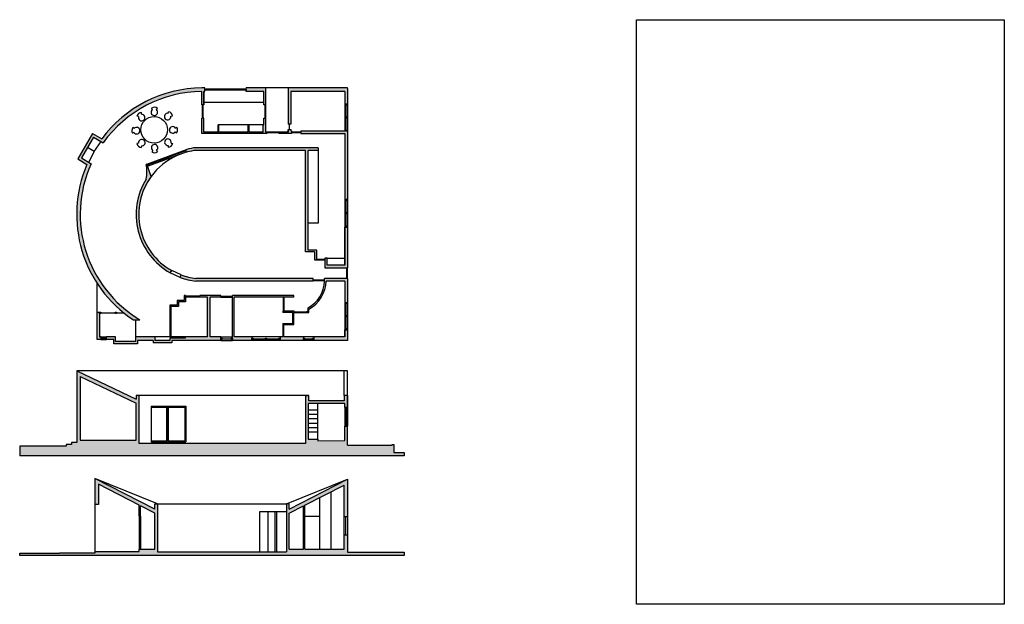
# Model space of a CAD drawing. Units: inches. Extents: x 11.2 to 66.7, y -17.2 to 15.7.
import ezdxf

# ---------------------------------------------------------------- set-up
doc = ezdxf.new("R2010")
doc.units = ezdxf.units.IN
doc.header["$MEASUREMENT"] = 0
for name, color, linetype in [('Corte', 1, 'Continuous'), ('Hatch', 12, 'Continuous'), ('Imagem', 2, 'Continuous'), ('Vista', 14, 'Continuous'), ('Vista Mobiliário', 18, 'Continuous')]:
    doc.layers.add(name, color=color, linetype=linetype)
picture_1 = doc.add_image_def('image1.jpg', size_in_pixel=(550, 875))

msp = doc.modelspace()

# ---------------------------------------------------------------- hatches: boundary and pattern name
at = {"layer": 'Hatch'}
h = msp.add_hatch(color=256, dxfattribs=at)
h.dxf.hatch_style = 1
h.paths.add_polyline_path([(15.22, 7.624), (14.67, 7.954), (15.354, 9.121), (15.902, 8.808, -0.238889), (21.458, 11.706), (21.458, 10.956), (21.57, 10.956), (21.57, 11.706), (21.62, 11.706), (21.619, 11.906), (21.456, 11.906, 0.23406), (15.816, 9.03), (15.299, 9.325), (14.465, 7.902), (14.986, 7.589, 0.362906), (17.606, -1.176), (17.973, -1.171, -0.380441)])
h = msp.add_hatch(color=256, dxfattribs=at)
h.dxf.hatch_style = 1
h.paths.add_polyline_path([(21.69, 11.841), (21.62, 11.841), (21.62, 11.806), (21.62, 11.771), (21.69, 11.771)])
h = msp.add_hatch(color=256, dxfattribs=at)
h.dxf.hatch_style = 1
h.paths.add_polyline_path([(23.95, 11.841), (23.88, 11.841), (23.88, 11.771), (23.95, 11.771)])
h = msp.add_hatch(color=256, dxfattribs=at)
h.dxf.hatch_style = 1
h.paths.add_polyline_path([(25.07, 11.706), (25.07, 11.906), (23.95, 11.906), (23.95, 11.706), (24.95, 11.706), (24.95, 10.956), (25.07, 10.956)])
h = msp.add_hatch(color=256, dxfattribs=at)
h.dxf.hatch_style = 1
h.paths.add_polyline_path([(29.67, 11.869), (29.67, 11.906), (26.32, 11.906), (26.32, 9.856), (26.47, 9.856), (26.47, 11.706), (29.52, 11.706), (29.52, 11.006), (29.67, 11.006)])
h = msp.add_hatch(color=256, dxfattribs=at)
h.dxf.hatch_style = 1
h.paths.add_polyline_path([(21.514, 10.956), (21.474, 10.956), (21.474, 10.206), (21.514, 10.206)])
h = msp.add_hatch(color=256, dxfattribs=at)
h.dxf.hatch_style = 1
h.paths.add_polyline_path([(25.05, 10.956), (25.01, 10.956), (25.01, 10.203), (25.05, 10.203)])
h = msp.add_hatch(color=256, dxfattribs=at)
h.dxf.hatch_style = 1
h.paths.add_polyline_path([(29.63, 11.006), (29.56, 11.006), (29.56, 10.936), (29.63, 10.936)], flags=17)
h = msp.add_hatch(color=256, dxfattribs=at)
h.dxf.hatch_style = 1
h.paths.add_polyline_path([(25.12, 9.406), (25.07, 9.406), (25.07, 10.203), (24.95, 10.203), (24.95, 9.823), (24.92, 9.823), (24.92, 9.406), (24.12, 9.406), (24.12, 9.823), (24.07, 9.823), (24.07, 9.406), (22.42, 9.406), (22.42, 9.823), (22.37, 9.823), (22.37, 9.406), (21.57, 9.406), (21.57, 10.206), (21.458, 10.206), (21.458, 9.326), (25.12, 9.326)])
h = msp.add_hatch(color=256, dxfattribs=at)
h.dxf.hatch_style = 1
h.paths.add_polyline_path([(29.628, 10.265), (29.558, 10.265), (29.558, 10.195), (29.628, 10.195)], flags=17)
h = msp.add_hatch(color=256, dxfattribs=at)
h.dxf.hatch_style = 1
h.paths.add_polyline_path([(26.51, 9.486), (26.47, 9.486), (26.47, 9.556), (26.32, 9.556), (26.32, 9.406), (25.79, 9.406), (25.79, 9.326), (26.51, 9.326)])
h = msp.add_hatch(color=256, dxfattribs=at)
h.dxf.hatch_style = 1
h.paths.add_polyline_path([(29.67, 9.456), (27.038, 9.456), (27.038, 9.326), (29.52, 9.326), (29.52, 5.626), (29.67, 5.626)])
h = msp.add_hatch(color=256, dxfattribs=at)
h.dxf.hatch_style = 1
h.paths.add_polyline_path([(29.628, 9.526), (29.558, 9.526), (29.558, 9.456), (29.628, 9.456)])
h = msp.add_hatch(color=256, dxfattribs=at)
h.dxf.hatch_style = 1
h.paths.add_polyline_path([(25.79, 9.403), (25.12, 9.403), (25.12, 9.363), (25.79, 9.363)])
h = msp.add_hatch(color=256, dxfattribs=at)
h.dxf.hatch_style = 1
h.paths.add_polyline_path([(27.038, 9.403), (26.51, 9.403), (26.51, 9.363), (27.038, 9.363)])
h = msp.add_hatch(color=256, dxfattribs=at)
h.dxf.hatch_style = 1
h.paths.add_polyline_path([(28.01, 8.533), (21.116, 8.533, 0.034483), (20.604, 8.439, 1), (20.641, 8.293, -0.033909), (21.125, 8.383), (27.29, 8.383), (27.29, 2.661), (27.81, 2.661), (27.81, 2.211), (27.94, 2.211), (27.94, 2.761), (27.44, 2.761), (27.44, 8.383), (28.01, 8.383)])
h = msp.add_hatch(color=256, dxfattribs=at)
h.dxf.hatch_style = 1
h.paths.add_polyline_path([(19.528, 8.005), (19.462, 7.98), (19.474, 7.948), (19.487, 7.915), (19.552, 7.939)])
h = msp.add_hatch(color=256, dxfattribs=at)
h.dxf.hatch_style = 1
h.paths.add_polyline_path([(18.596, 6.903), (18.363, 7.606), (18.313, 7.589, -0.119358), (18.322, 6.764, 0.425454), (19.674, 1.483), (19.76, 1.607, -0.448103)])
h = msp.add_hatch(color=256, dxfattribs=at)
h.dxf.hatch_style = 1
h.paths.add_polyline_path([(29.628, 5.626), (29.558, 5.626), (29.558, 5.556), (29.628, 5.556)])
h = msp.add_hatch(color=256, dxfattribs=at)
h.dxf.hatch_style = 1
h.paths.add_polyline_path([(29.628, 4.878), (29.558, 4.878), (29.558, 4.808), (29.628, 4.808)])
h = msp.add_hatch(color=256, dxfattribs=at)
h.dxf.hatch_style = 1
h.paths.add_polyline_path([(29.67, 4.062), (29.52, 4.062), (29.52, 1.912), (28.52, 1.912), (28.52, 2.312), (28.39, 2.312), (28.39, 1.762), (29.52, 1.762), (29.67, 1.762)])
h = msp.add_hatch(color=256, dxfattribs=at)
h.dxf.hatch_style = 1
h.paths.add_polyline_path([(29.628, 4.132), (29.558, 4.132), (29.558, 4.062), (29.628, 4.062)])
h = msp.add_hatch(color=256, dxfattribs=at)
h.dxf.hatch_style = 1
h.paths.add_polyline_path([(28.39, 2.251), (27.94, 2.251), (27.94, 2.211), (28.39, 2.211)])
h = msp.add_hatch(color=256, dxfattribs=at)
h.dxf.hatch_style = 1
h.paths.add_polyline_path([(29.67, 1.762), (29.63, 1.762), (29.63, 1.165), (29.67, 1.165)])
h = msp.add_hatch(color=256, dxfattribs=at)
h.dxf.hatch_style = 1
h.paths.add_polyline_path([(20.292, 1.362), (20.241, 1.221, 0.059668), (21.116, 1.015), (27.721, 1.015), (27.721, 1.165), (21.125, 1.165, -0.059093)])
h = msp.add_hatch(color=256, dxfattribs=at)
h.dxf.hatch_style = 1
h.paths.add_polyline_path([(29.67, 1.165), (28.371, 1.165), (28.371, 1.015, -0.269588), (27.442, -0.494), (27.442, -0.685), (27.392, -0.685), (27.392, -0.765), (27.486, -0.765), (27.486, -0.565, 0.269124), (28.455, 1.015), (29.52, 1.015), (29.52, -0.185), (29.67, -0.185)])
h = msp.add_hatch(color=256, dxfattribs=at)
h.dxf.hatch_style = 1
h.paths.add_polyline_path([(28.371, 1.09), (27.721, 1.09), (27.721, 1.05), (28.371, 1.05)], flags=17)
h = msp.add_hatch(color=256, dxfattribs=at)
h.dxf.hatch_style = 1
h.paths.add_polyline_path([(22.526, -2.135), (21.926, -2.135), (21.926, 0.115), (22.526, 0.115), (22.526, 0.195), (21.344, 0.195), (21.344, 0.115), (21.776, 0.115), (21.776, -2.135), (20.966, -2.135), (20.525, -2.135), (20.525, -2.205), (19.663, -2.205), (19.663, -2.335), (18.813, -2.335), (18.813, -2.135), (17.733, -2.135), (17.733, -2.385), (16.599, -2.385), (16.599, -2.135), (16.079, -2.135), (16.079, -2.285), (16.499, -2.285), (16.499, -2.515), (17.833, -2.515), (17.833, -2.335), (18.713, -2.335), (18.713, -2.465), (19.763, -2.465), (19.763, -2.335), (20.966, -2.335), (22.526, -2.335)])
h = msp.add_hatch(color=256, dxfattribs=at)
h.dxf.hatch_style = 1
h.paths.add_polyline_path([(19.713, -0.425), (20.143, -0.425), (20.143, -0.155), (20.543, -0.155), (20.543, 0.115), (20.543, 0.195), (20.463, 0.195), (20.463, -0.075), (20.063, -0.075), (20.063, -0.345), (19.663, -0.345), (19.663, -2.135), (19.713, -2.135)], flags=17)
h = msp.add_hatch(color=256, dxfattribs=at)
h.dxf.hatch_style = 1
h.paths.add_polyline_path([(21.344, 0.155), (20.543, 0.155), (20.543, 0.115), (21.344, 0.115)], flags=17)
h = msp.add_hatch(color=256, dxfattribs=at)
h.dxf.hatch_style = 1
h.paths.add_polyline_path([(23.176, 0.155), (22.526, 0.155), (22.526, 0.115), (23.176, 0.115)])
h = msp.add_hatch(color=256, dxfattribs=at)
h.dxf.hatch_style = 1
h.paths.add_polyline_path([(24.276, -2.135), (23.276, -2.135), (23.276, 0.115), (26.632, 0.115), (26.632, 0.195), (23.176, 0.195), (23.176, -2.335), (24.276, -2.335)])
h = msp.add_hatch(color=256, dxfattribs=at)
h.dxf.hatch_style = 1
h.paths.add_polyline_path([(26.099, 0.115), (26.059, 0.115), (26.059, -0.685), (26.099, -0.685)], flags=17)
h = msp.add_hatch(color=256, dxfattribs=at)
h.dxf.hatch_style = 1
h.paths.add_polyline_path([(29.63, -0.185), (29.56, -0.185), (29.56, -0.255), (29.63, -0.255)])
h = msp.add_hatch(color=256, dxfattribs=at)
h.dxf.hatch_style = 1
h.paths.add_polyline_path([(15.699, -0.735), (15.569, -0.735), (15.569, -2.285), (15.769, -2.285), (15.769, -2.135), (15.699, -2.135)])
h = msp.add_hatch(color=256, dxfattribs=at)
h.dxf.hatch_style = 1
h.paths.add_polyline_path([(15.769, -0.735), (15.699, -0.735), (15.699, -0.805), (15.769, -0.805)], flags=17)
h = msp.add_hatch(color=256, dxfattribs=at)
h.dxf.hatch_style = 1
h.paths.add_polyline_path([(16.651, -0.737), (16.581, -0.737), (16.581, -0.807), (16.651, -0.807)], flags=17)
h = msp.add_hatch(color=256, dxfattribs=at)
h.dxf.hatch_style = 1
h.paths.add_polyline_path([(27.176, -2.135), (26.082, -2.135), (26.082, -1.435), (26.632, -1.435), (26.632, -0.765), (26.662, -0.765), (26.662, -0.685), (26.012, -0.685), (26.012, -0.765), (26.582, -0.765), (26.582, -1.385), (26.012, -1.385), (26.012, -2.135), (25.862, -2.135), (25.862, -2.335), (27.176, -2.335)])
h = msp.add_hatch(color=256, dxfattribs=at)
h.dxf.hatch_style = 1
h.paths.add_polyline_path([(27.392, -0.725), (26.662, -0.725), (26.662, -0.765), (27.392, -0.765)])
h = msp.add_hatch(color=256, dxfattribs=at)
h.dxf.hatch_style = 1
h.paths.add_polyline_path([(29.63, -0.924), (29.56, -0.924), (29.56, -0.994), (29.63, -0.994)])
h = msp.add_hatch(color=256, dxfattribs=at)
h.dxf.hatch_style = 1
h.paths.add_polyline_path([(22.596, -2.2), (22.526, -2.2), (22.526, -2.27), (22.596, -2.27)])
h = msp.add_hatch(color=256, dxfattribs=at)
h.dxf.hatch_style = 1
h.paths.add_polyline_path([(23.176, -2.2), (23.106, -2.2), (23.106, -2.27), (23.176, -2.27)])
h = msp.add_hatch(color=256, dxfattribs=at)
h.dxf.hatch_style = 1
h.paths.add_polyline_path([(24.346, -2.2), (24.276, -2.2), (24.276, -2.27), (24.346, -2.27)], flags=17)
h = msp.add_hatch(color=256, dxfattribs=at)
h.dxf.hatch_style = 1
h.paths.add_polyline_path([(25.104, -2.2), (25.034, -2.2), (25.034, -2.27), (25.104, -2.27)], flags=17)
h = msp.add_hatch(color=256, dxfattribs=at)
h.dxf.hatch_style = 1
h.paths.add_polyline_path([(25.862, -2.2), (25.792, -2.2), (25.792, -2.27), (25.862, -2.27)], flags=17)
h = msp.add_hatch(color=256, dxfattribs=at)
h.dxf.hatch_style = 1
h.paths.add_polyline_path([(27.246, -2.2), (27.176, -2.2), (27.176, -2.27), (27.246, -2.27)])
h = msp.add_hatch(color=256, dxfattribs=at)
h.dxf.hatch_style = 1
h.paths.add_polyline_path([(27.76, -2.2), (27.69, -2.2), (27.69, -2.27), (27.76, -2.27)])
h = msp.add_hatch(color=256, dxfattribs=at)
h.dxf.hatch_style = 1
h.paths.add_polyline_path([(29.67, -1.735), (29.52, -1.735), (29.52, -2.135), (27.76, -2.135), (27.76, -2.335), (29.67, -2.335)])
h = msp.add_hatch(color=256, dxfattribs=at)
h.dxf.hatch_style = 1
h.paths.add_polyline_path([(29.63, -1.665), (29.56, -1.665), (29.56, -1.735), (29.63, -1.735)])
h = msp.add_hatch(color=256, dxfattribs=at)
h.dxf.hatch_style = 1
h.paths.add_polyline_path([(32.27, -8.189), (32.17, -8.189), (32.17, -8.239), (29.67, -8.239), (29.67, -7.168), (29.52, -7.168), (29.52, -7.968), (27.99, -7.989), (27.99, -7.889), (27.44, -7.889), (27.44, -5.889), (29.52, -5.889), (29.52, -6.109), (29.67, -6.109), (29.67, -5.439), (29.52, -5.439), (29.47, -5.439), (29.47, -5.744), (27.49, -5.744), (27.49, -5.439), (27.29, -5.439), (27.29, -8.139), (17.907, -8.139), (17.907, -5.439), (17.757, -5.439), (17.757, -5.639), (14.407, -4.039), (14.407, -8.089), (14.107, -8.089), (14.107, -8.189), (13.807, -8.189), (13.807, -8.289), (13.507, -8.289), (11.195, -8.289), (11.195, -8.839), (32.856, -8.839), (32.856, -8.639), (32.27, -8.639)])
h.paths.add_polyline_path([(17.757, -7.956), (14.607, -7.956), (14.607, -4.356), (17.757, -5.861)], flags=16)
h = msp.add_hatch(color=256, dxfattribs=at)
h.dxf.hatch_style = 1
h.paths.add_polyline_path([(32.856, -14.259), (29.67, -14.259), (29.67, -13.297), (29.47, -13.297), (29.47, -14.097), (27.262, -14.097), (27.262, -11.622), (29.47, -10.487), (29.47, -12.247), (29.67, -12.247), (29.67, -10.159), (26.381, -11.85), (26.381, -11.545), (26.231, -11.545), (26.231, -14.245), (18.961, -14.245), (18.961, -11.545), (18.811, -11.545), (18.811, -11.85), (15.429, -10.112), (15.429, -11.572), (15.629, -11.572), (15.629, -10.44), (17.929, -11.622), (17.929, -12.229), (18.009, -12.229), (18.009, -11.663), (18.811, -12.075), (18.811, -14.097), (17.929, -14.097), (17.929, -14.223), (15.429, -14.223), (15.429, -14.323), (13.434, -14.323), (11.195, -14.323), (11.195, -14.459), (32.856, -14.459)])
h.paths.add_polyline_path([(26.381, -14.097), (26.381, -12.075), (27.182, -11.663), (27.182, -14.097)], flags=16)

# ---------------------------------------------------------------- linework, layer by layer
at = {"layer": 'Corte'}
for p, q in [((21.619, 11.906), (21.456, 11.906)), ((21.458, 10.956), (21.458, 11.706)), ((21.57, 11.706), (21.62, 11.706)), ((21.62, 11.706), (21.57, 11.706)), ((21.57, 11.706), (21.57, 10.956)), ((21.57, 10.956), (21.57, 11.706)), ((21.62, 11.706), (21.619, 11.906)), ((23.88, 11.806), (21.69, 11.806)), ((23.95, 11.771), (23.88, 11.771)), ((25.07, 11.906), (23.95, 11.906)), ((23.95, 11.706), (23.95, 11.906)), ((24.95, 11.706), (23.95, 11.706)), ((24.95, 11.706), (23.95, 11.706)), ((24.95, 10.956), (24.95, 11.706)), ((25.07, 11.706), (25.07, 11.906)), ((25.07, 10.956), (25.07, 11.706)), ((29.67, 11.906), (26.32, 11.906)), ((29.67, 11.906), (26.32, 11.906)), ((26.32, 11.906), (26.32, 9.856)), ((29.52, 11.706), (26.47, 11.706)), ((26.47, 11.706), (26.47, 9.856)), ((29.52, 11.706), (29.52, 11.006)), ((29.52, 11.706), (29.52, 11.006)), ((29.67, 11.869), (29.67, 11.906)), ((29.67, 11.869), (29.67, 11.006)), ((21.57, 10.956), (21.458, 10.956)), ((21.474, 10.956), (21.474, 10.206)), ((21.514, 10.956), (21.514, 10.206)), ((25.07, 10.956), (24.95, 10.956)), ((25.01, 10.956), (25.01, 10.203)), ((25.05, 10.956), (25.05, 10.203)), ((29.52, 11.006), (29.67, 11.006)), ((29.63, 10.936), (29.56, 10.936)), ((29.593, 10.265), (29.595, 10.936)), ((21.458, 9.326), (21.458, 10.206)), ((21.57, 10.206), (21.458, 10.206)), ((21.57, 9.406), (21.57, 10.206)), ((24.95, 9.823), (24.95, 10.203)), ((24.95, 9.823), (24.95, 10.203)), ((24.95, 10.203), (25.07, 10.203)), ((25.07, 9.406), (25.07, 10.203)), ((29.628, 10.195), (29.558, 10.195)), ((29.593, 9.526), (29.593, 10.195)), ((22.37, 9.406), (22.37, 9.823)), ((22.42, 9.823), (22.37, 9.823)), ((22.42, 9.406), (22.42, 9.823)), ((24.07, 9.406), (24.07, 9.823)), ((24.12, 9.823), (24.07, 9.823)), ((24.12, 9.406), (24.12, 9.823)), ((24.92, 9.406), (24.92, 9.823)), ((24.92, 9.823), (24.95, 9.823)), ((26.47, 9.856), (26.32, 9.856)), ((26.32, 9.406), (26.32, 9.556)), ((26.32, 9.556), (26.47, 9.556)), ((26.32, 9.556), (26.32, 9.406)), ((26.395, 9.556), (26.395, 9.856)), ((26.47, 9.556), (26.47, 9.486)), ((26.47, 9.556), (26.47, 9.486)), ((26.47, 9.486), (26.51, 9.486)), ((26.51, 9.486), (26.51, 9.326)), ((29.67, 9.456), (27.038, 9.456)), ((27.038, 9.456), (27.038, 9.326)), ((29.628, 9.456), (29.558, 9.456)), ((29.67, 9.456), (29.67, 5.626)), ((15.299, 9.325), (14.465, 7.902)), ((15.354, 9.121), (14.67, 7.954)), ((15.299, 9.325), (15.816, 9.03)), ((15.354, 9.121), (15.902, 8.808)), ((25.12, 9.326), (21.458, 9.326)), ((22.37, 9.406), (21.57, 9.406)), ((24.07, 9.406), (22.42, 9.406)), ((24.92, 9.406), (24.12, 9.406)), ((25.12, 9.406), (25.07, 9.406)), ((25.12, 9.406), (25.07, 9.406)), ((25.12, 9.406), (25.12, 9.326)), ((25.79, 9.403), (25.12, 9.403)), ((25.79, 9.363), (25.12, 9.363)), ((26.32, 9.406), (25.79, 9.406)), ((26.32, 9.406), (25.79, 9.406)), ((25.79, 9.406), (25.79, 9.326)), ((26.51, 9.326), (25.79, 9.326)), ((27.038, 9.403), (26.51, 9.403)), ((27.038, 9.363), (26.51, 9.363)), ((27.038, 9.326), (29.52, 9.326)), ((29.52, 9.326), (29.52, 5.626)), ((29.52, 9.326), (29.52, 5.626)), ((20.549, 8.348), (19.54, 7.972)), ((28.01, 8.533), (21.116, 8.533)), ((27.29, 8.383), (21.125, 8.383)), ((27.29, 2.661), (27.29, 8.383)), ((28.01, 8.383), (27.44, 8.383)), ((27.44, 2.761), (27.44, 8.383)), ((28.01, 8.533), (28.01, 8.383)), ((14.465, 7.902), (14.986, 7.589)), ((14.67, 7.954), (15.22, 7.624)), ((19.474, 7.948), (18.384, 7.542)), ((19.474, 7.948), (19.487, 7.915)), ((18.363, 7.606), (18.313, 7.589)), ((18.596, 6.903), (18.363, 7.606)), ((29.52, 5.626), (29.67, 5.626)), ((29.628, 5.556), (29.558, 5.556)), ((29.593, 4.878), (29.593, 5.556)), ((29.628, 4.808), (29.558, 4.808)), ((29.593, 4.132), (29.593, 4.808)), ((29.52, 1.912), (29.52, 4.062)), ((29.52, 4.062), (29.67, 4.062)), ((29.52, 4.062), (29.52, 1.912)), ((29.628, 4.062), (29.558, 4.062)), ((29.67, 4.062), (29.67, 1.762)), ((27.81, 2.661), (27.29, 2.661)), ((27.94, 2.761), (27.44, 2.761)), ((27.81, 2.661), (27.81, 2.211)), ((27.94, 2.211), (27.94, 2.761)), ((27.94, 2.251), (28.39, 2.251)), ((28.52, 2.312), (28.39, 2.312)), ((28.39, 2.312), (28.39, 1.762)), ((28.52, 1.912), (28.52, 2.312)), ((27.81, 2.211), (27.94, 2.211)), ((27.94, 2.211), (28.39, 2.211)), ((28.39, 1.762), (29.52, 1.762)), ((29.52, 1.912), (28.52, 1.912)), ((29.52, 1.762), (29.67, 1.762)), ((29.63, 1.165), (29.63, 1.762)), ((29.67, 1.165), (29.67, 1.762)), ((19.674, 1.483), (19.76, 1.607)), ((20.241, 1.221), (20.292, 1.362)), ((27.721, 1.165), (21.125, 1.165)), ((27.721, 1.015), (27.721, 1.165)), ((29.67, 1.165), (28.371, 1.165)), ((28.371, 1.015), (28.371, 1.165)), ((29.67, 1.165), (29.67, -0.185)), ((27.721, 1.015), (21.116, 1.015)), ((27.721, 1.09), (28.371, 1.09)), ((27.721, 1.05), (28.371, 1.05)), ((29.52, 1.015), (28.455, 1.015)), ((29.52, 1.015), (29.52, -0.185)), ((29.52, 1.015), (29.52, -0.185)), ((20.463, 0.195), (20.463, -0.075)), ((20.543, 0.195), (20.463, 0.195)), ((20.543, 0.115), (20.543, 0.195)), ((21.344, 0.155), (20.543, 0.155)), ((20.543, 0.115), (20.543, -0.155)), ((21.344, 0.115), (20.543, 0.115)), ((22.526, 0.195), (21.344, 0.195)), ((21.344, 0.115), (21.344, 0.195)), ((21.776, 0.115), (21.344, 0.115)), ((21.776, -2.135), (21.776, 0.115)), ((22.526, 0.115), (21.926, 0.115)), ((21.926, -2.135), (21.926, 0.115)), ((22.526, 0.115), (22.526, 0.195)), ((22.526, 0.155), (23.176, 0.155)), ((22.526, 0.115), (23.176, 0.115)), ((26.632, 0.195), (23.176, 0.195)), ((23.176, -2.335), (23.176, 0.195)), ((26.632, 0.115), (23.276, 0.115)), ((23.276, -2.135), (23.276, 0.115)), ((26.059, -0.685), (26.059, 0.115)), ((26.099, -0.685), (26.099, 0.115)), ((26.632, 0.115), (26.632, 0.195)), ((20.063, -0.345), (19.663, -0.345)), ((19.663, -0.345), (19.663, -2.135)), ((20.143, -0.425), (19.713, -0.425)), ((19.713, -0.425), (19.713, -2.135)), ((20.463, -0.075), (20.063, -0.075)), ((20.063, -0.075), (20.063, -0.345)), ((20.543, -0.155), (20.143, -0.155)), ((20.143, -0.155), (20.143, -0.425)), ((27.442, -0.685), (27.442, -0.494)), ((29.52, -0.185), (29.67, -0.185)), ((29.63, -0.255), (29.56, -0.255)), ((29.595, -0.924), (29.595, -0.255)), ((15.569, -2.285), (15.569, -0.735)), ((15.569, -0.735), (15.699, -0.735)), ((15.699, -0.735), (15.699, -2.135)), ((15.769, -0.77), (16.581, -0.77)), ((16.651, -0.77), (17.052, -0.77)), ((26.662, -0.685), (26.012, -0.685)), ((26.012, -0.685), (26.012, -0.765)), ((26.582, -0.765), (26.012, -0.765)), ((26.582, -1.385), (26.582, -0.765)), ((26.632, -1.435), (26.632, -0.765)), ((26.632, -0.765), (26.662, -0.765)), ((26.662, -0.765), (26.662, -0.685)), ((26.662, -0.725), (27.392, -0.725)), ((26.662, -0.765), (27.392, -0.765)), ((27.392, -0.765), (27.392, -0.685)), ((27.392, -0.685), (27.442, -0.685)), ((27.392, -0.765), (27.486, -0.765)), ((27.486, -0.765), (27.486, -0.565)), ((29.63, -0.994), (29.56, -0.994)), ((29.595, -1.665), (29.595, -0.994)), ((17.606, -1.176), (17.973, -1.171)), ((26.012, -1.385), (26.582, -1.385)), ((26.012, -1.385), (26.012, -2.135)), ((26.082, -2.135), (26.082, -1.435)), ((26.082, -1.435), (26.632, -1.435)), ((15.699, -2.135), (15.769, -2.135)), ((15.769, -2.135), (15.699, -2.135)), ((15.769, -2.135), (15.769, -2.285)), ((15.769, -2.21), (16.079, -2.21)), ((16.599, -2.135), (16.079, -2.135)), ((16.079, -2.285), (16.079, -2.135)), ((16.599, -2.385), (16.599, -2.135)), ((17.733, -2.385), (17.733, -2.135)), ((18.813, -2.135), (17.733, -2.135)), ((18.813, -2.135), (18.813, -2.335)), ((19.713, -2.135), (19.663, -2.135)), ((20.525, -2.205), (19.663, -2.205)), ((19.663, -2.205), (19.663, -2.335)), ((20.966, -2.135), (20.525, -2.135)), ((20.525, -2.135), (20.525, -2.205)), ((21.776, -2.135), (20.966, -2.135)), ((22.526, -2.135), (21.926, -2.135)), ((22.526, -2.135), (21.926, -2.135)), ((22.526, -2.335), (22.526, -2.135)), ((24.276, -2.135), (23.276, -2.135)), ((24.276, -2.135), (24.276, -2.335)), ((26.012, -2.135), (25.862, -2.135)), ((25.862, -2.135), (25.862, -2.335)), ((27.176, -2.135), (26.082, -2.135)), ((27.176, -2.135), (27.176, -2.335)), ((29.52, -2.135), (27.76, -2.135)), ((29.52, -2.135), (27.76, -2.135)), ((27.76, -2.135), (27.76, -2.335)), ((29.52, -2.135), (29.52, -1.735)), ((29.52, -1.735), (29.67, -1.735)), ((29.52, -1.735), (29.52, -2.135)), ((29.63, -1.735), (29.56, -1.735)), ((29.67, -1.735), (29.67, -2.335)), ((15.769, -2.285), (15.569, -2.285)), ((16.499, -2.285), (16.079, -2.285)), ((16.499, -2.285), (16.079, -2.285)), ((16.499, -2.515), (16.499, -2.285)), ((17.833, -2.515), (16.499, -2.515)), ((17.733, -2.385), (16.599, -2.385)), ((17.733, -2.385), (16.599, -2.385)), ((18.713, -2.335), (17.833, -2.335)), ((17.833, -2.335), (17.833, -2.515)), ((18.713, -2.335), (17.863, -2.335)), ((18.713, -2.335), (18.713, -2.465)), ((19.763, -2.465), (18.713, -2.465)), ((19.663, -2.335), (18.813, -2.335)), ((20.966, -2.335), (19.763, -2.335)), ((19.763, -2.335), (19.763, -2.465)), ((22.526, -2.335), (20.966, -2.335)), ((22.596, -2.27), (22.526, -2.27)), ((22.596, -2.235), (23.106, -2.235)), ((23.176, -2.27), (23.106, -2.27)), ((24.276, -2.335), (23.176, -2.335)), ((24.346, -2.27), (24.276, -2.27)), ((24.346, -2.235), (25.034, -2.235)), ((25.104, -2.27), (25.034, -2.27)), ((25.104, -2.235), (25.792, -2.235)), ((25.862, -2.27), (25.792, -2.27)), ((27.176, -2.335), (25.862, -2.335)), ((27.246, -2.27), (27.176, -2.27)), ((27.246, -2.235), (27.69, -2.235)), ((27.76, -2.27), (27.69, -2.27)), ((29.67, -2.335), (27.76, -2.335)), ((14.407, -4.039), (17.757, -5.639)), ((14.407, -4.039), (14.407, -8.089)), ((14.607, -4.356), (14.607, -7.956)), ((14.607, -4.356), (17.757, -5.861)), ((17.907, -5.439), (17.757, -5.439)), ((17.757, -5.439), (17.757, -5.639)), ((17.907, -5.439), (17.907, -8.139)), ((27.49, -5.439), (27.29, -5.439)), ((27.29, -5.439), (27.49, -5.439)), ((27.29, -5.439), (27.29, -8.139)), ((27.49, -5.744), (27.49, -5.439)), ((29.52, -5.439), (29.47, -5.439)), ((29.47, -5.439), (29.47, -5.744)), ((29.67, -5.439), (29.52, -5.439)), ((29.67, -5.439), (29.67, -6.109)), ((29.67, -6.109), (29.67, -5.439)), ((17.757, -7.956), (17.757, -5.861)), ((29.52, -5.889), (27.44, -5.889)), ((27.44, -5.889), (27.44, -7.889)), ((29.47, -5.744), (27.49, -5.744)), ((29.52, -6.109), (29.52, -5.889)), ((29.67, -6.109), (29.52, -6.109)), ((29.595, -6.109), (29.595, -7.168)), ((29.52, -7.968), (29.52, -7.168)), ((29.52, -7.168), (29.67, -7.168)), ((29.67, -8.239), (29.67, -7.168)), ((13.507, -8.289), (11.195, -8.289)), ((11.195, -8.289), (11.195, -8.839)), ((13.807, -8.289), (13.507, -8.289)), ((14.107, -8.189), (13.807, -8.189)), ((13.807, -8.189), (13.807, -8.289)), ((14.407, -8.089), (14.107, -8.089)), ((14.107, -8.089), (14.107, -8.189)), ((14.607, -7.956), (17.757, -7.956)), ((27.29, -8.139), (17.907, -8.139)), ((27.44, -7.889), (27.99, -7.889)), ((27.99, -7.889), (27.99, -7.989)), ((27.99, -7.989), (29.52, -7.968)), ((29.67, -8.239), (32.17, -8.239)), ((32.17, -8.239), (32.17, -8.189)), ((32.17, -8.189), (32.27, -8.189)), ((32.27, -8.189), (32.27, -8.639)), ((32.856, -8.839), (11.195, -8.839)), ((32.27, -8.639), (32.856, -8.639)), ((32.856, -8.639), (32.856, -8.839)), ((15.429, -10.112), (15.429, -11.572)), ((18.811, -11.85), (15.429, -10.112)), ((15.629, -10.44), (15.629, -11.572)), ((17.929, -11.622), (15.629, -10.44)), ((26.381, -11.85), (29.67, -10.159)), ((27.262, -11.622), (29.47, -10.487)), ((29.47, -12.247), (29.47, -10.487)), ((29.67, -10.159), (29.67, -12.247)), ((15.629, -11.572), (15.429, -11.572)), ((17.929, -12.229), (17.929, -11.622)), ((18.811, -11.85), (18.811, -11.545)), ((18.811, -11.545), (18.961, -11.545)), ((18.961, -11.545), (18.961, -14.245)), ((26.381, -11.545), (26.231, -11.545)), ((26.231, -11.545), (26.231, -14.245)), ((26.381, -11.85), (26.381, -11.545)), ((27.262, -14.097), (27.262, -11.622)), ((18.811, -12.075), (18.009, -11.663)), ((18.009, -12.229), (18.009, -11.663)), ((18.811, -14.097), (18.811, -12.075)), ((26.381, -12.075), (27.182, -11.663)), ((26.381, -14.097), (26.381, -12.075)), ((27.182, -14.097), (27.182, -11.663)), ((17.929, -12.229), (18.009, -12.229)), ((29.47, -12.247), (29.67, -12.247)), ((29.57, -13.297), (29.57, -12.247)), ((29.47, -14.097), (29.47, -13.297)), ((29.47, -14.097), (29.47, -13.297)), ((29.47, -13.297), (29.67, -13.297)), ((29.67, -13.297), (29.67, -14.259)), ((11.195, -14.459), (11.195, -14.323)), ((11.195, -14.323), (13.434, -14.323)), ((15.429, -14.323), (13.434, -14.323)), ((15.429, -14.223), (15.429, -14.323)), ((15.429, -14.223), (17.929, -14.223)), ((17.929, -14.223), (17.929, -14.097)), ((17.929, -14.097), (18.811, -14.097)), ((18.961, -14.245), (26.231, -14.245)), ((26.381, -14.097), (27.182, -14.097)), ((27.262, -14.097), (29.47, -14.097)), ((29.67, -14.259), (32.856, -14.259)), ((32.856, -14.259), (32.856, -14.459)), ((32.856, -14.459), (11.195, -14.459))]:
    msp.add_line(p, q, dxfattribs=at)
for points in [[(21.62, 11.806), (21.62, 11.841), (21.69, 11.841), (21.69, 11.771), (21.62, 11.771)], [(19.474, 7.948), (19.462, 7.98), (19.528, 8.005), (19.552, 7.939), (19.487, 7.915)]]:
    msp.add_lwpolyline(points, dxfattribs=at)
for points in [[(23.88, 11.841), (23.95, 11.841), (23.95, 11.771), (23.88, 11.771)], [(29.56, 11.006), (29.63, 11.006), (29.63, 10.936), (29.56, 10.936)], [(29.558, 10.265), (29.628, 10.265), (29.628, 10.195), (29.558, 10.195)], [(29.558, 9.526), (29.628, 9.526), (29.628, 9.456), (29.558, 9.456)], [(29.558, 5.626), (29.628, 5.626), (29.628, 5.556), (29.558, 5.556)], [(29.558, 4.878), (29.628, 4.878), (29.628, 4.808), (29.558, 4.808)], [(29.558, 4.132), (29.628, 4.132), (29.628, 4.062), (29.558, 4.062)], [(29.56, -0.185), (29.63, -0.185), (29.63, -0.255), (29.56, -0.255)], [(15.699, -0.735), (15.769, -0.735), (15.769, -0.805), (15.699, -0.805)], [(16.581, -0.737), (16.651, -0.737), (16.651, -0.807), (16.581, -0.807)], [(29.56, -0.924), (29.63, -0.924), (29.63, -0.994), (29.56, -0.994)], [(22.526, -2.2), (22.596, -2.2), (22.596, -2.27), (22.526, -2.27)], [(23.106, -2.2), (23.176, -2.2), (23.176, -2.27), (23.106, -2.27)], [(24.276, -2.2), (24.346, -2.2), (24.346, -2.27), (24.276, -2.27)], [(25.034, -2.2), (25.104, -2.2), (25.104, -2.27), (25.034, -2.27)], [(25.792, -2.2), (25.862, -2.2), (25.862, -2.27), (25.792, -2.27)], [(27.176, -2.2), (27.246, -2.2), (27.246, -2.27), (27.176, -2.27)], [(27.69, -2.2), (27.76, -2.2), (27.76, -2.27), (27.69, -2.27)], [(29.56, -1.665), (29.63, -1.665), (29.63, -1.735), (29.56, -1.735)]]:
    msp.add_lwpolyline(points, close=True, dxfattribs=at)
for centre, radius, start, end in [((21.539, 4.774), 7.133, 90.6706, 143.3647), ((21.539, 4.774), 6.933, 90.6706, 144.4127), ((20.622, 8.366), 0.075, 104.3219, 284.3219), ((21.539, 4.774), 3.783, 96.4221, 104.3219), ((21.539, 4.774), 3.633, 96.5535, 104.3219), ((21.539, 4.774), 7.133, 156.751, 236.5357), ((21.539, 4.774), 7.133, 156.751, 236.5357), ((21.539, 4.774), 6.933, 155.7262, 239.0417), ((16.614, 7.157), 1.753, 347.044, 14.2699), ((21.539, 4.774), 3.783, 148.258, 240.4481), ((21.539, 4.774), 3.633, 144.1233, 240.6725), ((21.539, 4.774), 3.783, 249.9191, 263.5779), ((21.539, 4.774), 3.633, 249.9191, 263.4465), ((26.609, 1.06), 1.763, 298.1964, 358.5467), ((26.609, 1.06), 1.847, 298.3612, 358.6123)]:
    msp.add_arc(centre, radius, start, end, dxfattribs=at)
at = {"layer": 'Vista'}
for p, q in [((23.88, 11.841), (21.69, 11.841)), ((23.88, 11.771), (21.69, 11.771)), ((26.32, 11.906), (25.07, 11.906)), ((24.95, 11.086), (21.57, 11.086)), ((29.52, 11.006), (29.52, 9.456)), ((29.67, 11.006), (29.67, 9.456)), ((24.07, 9.823), (22.42, 9.823)), ((24.92, 9.823), (24.12, 9.823)), ((15.392, 8.321), (15.779, 8.878)), ((15.392, 8.321), (15.012, 8.538)), ((15.089, 7.702), (15.392, 8.321)), ((18.363, 7.606), (20.596, 8.436)), ((28.01, 8.383), (28.01, 4.283)), ((18.403, 7.485), (20.59, 8.298)), ((29.52, 5.626), (29.52, 4.062)), ((29.67, 5.626), (29.67, 4.062)), ((28.01, 4.283), (27.44, 4.283)), ((28.52, 2.312), (29.52, 2.312)), ((20.241, 1.221), (19.674, 1.483)), ((20.292, 1.362), (19.76, 1.607)), ((15.569, -0.735), (15.569, 0.872)), ((29.52, -0.185), (29.52, -1.735)), ((29.67, -0.185), (29.67, -1.735)), ((17.733, -2.135), (17.733, -1.175)), ((15.769, -2.135), (16.079, -2.135)), ((20.525, -2.135), (18.813, -2.135)), ((22.526, -2.135), (23.176, -2.135)), ((25.862, -2.135), (24.276, -2.135)), ((27.76, -2.135), (27.176, -2.135)), ((15.769, -2.285), (16.079, -2.285)), ((22.526, -2.335), (23.176, -2.335)), ((25.862, -2.335), (24.276, -2.335)), ((27.76, -2.335), (27.176, -2.335)), ((29.67, -4.039), (14.407, -4.039)), ((29.47, -5.439), (29.47, -4.039)), ((29.67, -5.439), (29.67, -4.039)), ((27.29, -5.439), (17.907, -5.439)), ((18.596, -6.039), (20.549, -6.039)), ((18.596, -6.039), (18.596, -8.039)), ((18.596, -6.089), (19.474, -6.089)), ((19.474, -6.039), (19.474, -8.039)), ((19.494, -6.039), (19.494, -8.039)), ((19.552, -6.089), (19.552, -7.989)), ((19.552, -6.089), (20.499, -6.089)), ((20.499, -6.089), (20.499, -7.989)), ((20.549, -6.039), (20.549, -8.039)), ((27.99, -7.889), (27.99, -5.889)), ((27.44, -6.239), (27.937, -6.239)), ((27.44, -6.489), (27.937, -6.489)), ((29.52, -6.109), (29.52, -7.168)), ((29.67, -6.109), (29.67, -7.168)), ((27.44, -6.739), (27.937, -6.739)), ((27.44, -6.989), (27.937, -6.989)), ((27.44, -7.239), (27.937, -7.239)), ((27.44, -7.489), (27.937, -7.489)), ((18.596, -7.989), (19.474, -7.989)), ((18.596, -8.039), (20.549, -8.039)), ((19.552, -7.989), (20.499, -7.989)), ((18.961, -11.545), (15.429, -10.112)), ((26.231, -11.545), (29.67, -10.159)), ((28.741, -14.097), (28.741, -10.861)), ((15.429, -11.572), (15.429, -14.223)), ((18.961, -11.545), (26.231, -11.545)), ((28.095, -14.097), (28.095, -11.194)), ((24.717, -14.245), (24.717, -11.977)), ((24.717, -11.977), (26.231, -11.977)), ((25.171, -11.977), (25.171, -14.245)), ((25.587, -14.245), (25.587, -11.977)), ((25.67, -11.977), (25.67, -14.245)), ((17.929, -12.229), (17.929, -14.097)), ((18.009, -12.229), (18.009, -14.097)), ((27.262, -12.239), (28.095, -12.239)), ((29.47, -13.297), (29.47, -12.247)), ((29.67, -12.247), (29.67, -13.297))]:
    msp.add_line(p, q, dxfattribs=at)
msp.add_arc((21.675, 4.626), 3.83, 114.3548, 143.5194, dxfattribs=at)
at = {"layer": 'Vista Mobiliário'}
for p, q in [((18.68, 10.685), (18.628, 10.763)), ((18.896, 10.677), (18.953, 10.751)), ((19.564, 10.47), (19.581, 10.562)), ((17.89, 10.285), (17.8, 10.312)), ((18.061, 10.417), (18.058, 10.51)), ((19.711, 10.312), (19.804, 10.324)), ((17.648, 9.611), (17.576, 9.671)), ((19.967, 9.641), (20.045, 9.694)), ((17.634, 9.396), (17.554, 9.346)), ((19.96, 9.426), (20.035, 9.368)), ((17.897, 8.781), (17.804, 8.763)), ((18.054, 8.634), (18.042, 8.541)), ((18.692, 8.377), (18.638, 8.3)), ((18.907, 8.382), (18.964, 8.308)), ((19.557, 8.66), (19.562, 8.566)), ((19.723, 8.797), (19.814, 8.773))]:
    msp.add_line(p, q, dxfattribs=at)
msp.add_circle((18.768, 9.544), 0.75, dxfattribs=at)
for centre, radius, start, end in [((18.782, 10.533), 0.184, 123.7968, 51.9477), ((18.782, 10.533), 0.278, 51.9477, 123.7968), ((19.529, 10.289), 0.278, 7.2417, 79.0908), ((18.066, 10.233), 0.278, 91.6787, 163.5279), ((18.066, 10.233), 0.184, 163.5279, 91.6787), ((19.529, 10.289), 0.184, 79.0908, 7.2417), ((17.789, 9.493), 0.278, 140.2914, 212.1405), ((17.789, 9.493), 0.184, 212.1405, 140.2914), ((19.815, 9.538), 0.184, 34.1021, 322.2529), ((19.815, 9.538), 0.278, 322.2529, 34.1021), ((18.077, 8.816), 0.184, 262.8411, 190.9919), ((19.545, 8.843), 0.184, 345.4623, 273.6132), ((18.077, 8.816), 0.278, 190.9919, 262.8411), ((18.796, 8.528), 0.184, 307.3368, 235.4877), ((19.545, 8.843), 0.278, 273.6132, 345.4623), ((18.796, 8.528), 0.278, 235.4877, 307.3368)]:
    msp.add_arc(centre, radius, start, end, dxfattribs=at)

# ---------------------------------------------------------------- referenced raster images: frames only (the image files are external)
at = {"layer": 'Imagem'}
image = msp.add_image(picture_1, insert=(45.95, -17.206), size_in_units=(20.715, 32.955), dxfattribs=at)
image.dxf.flags = 7

doc.saveas('drawing.dxf')
